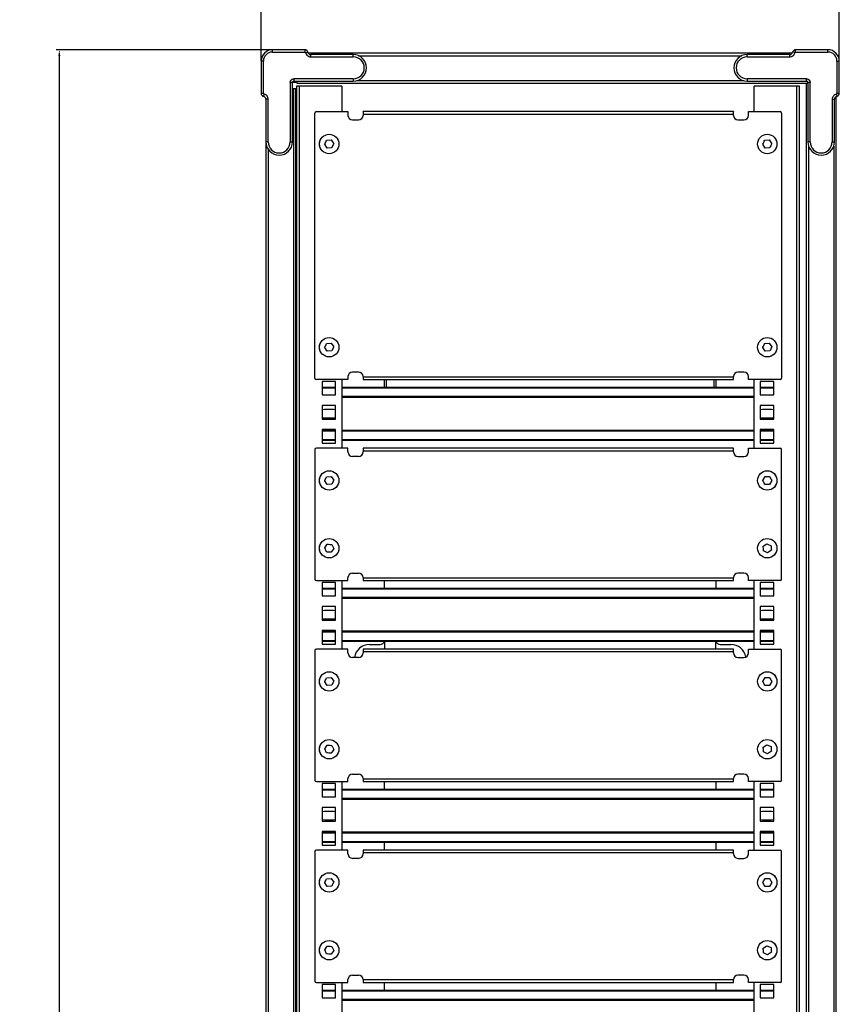
# Model space of a CAD drawing. Units: millimetres. Extents: x 5872 to 16339, y 4386 to 7730.
# Drawn here: x 13290 to 13835, y 6385 to 7039 of the extents above; entities that cross this region are included whole.
import ezdxf

# ---------------------------------------------------------------- set-up
doc = ezdxf.new("R2010")
doc.units = ezdxf.units.MM
doc.header["$PDSIZE"] = -1
doc.dimstyles.new('ISO-25', dxfattribs={"dimtxt": 20, "dimasz": 4.08, "dimexe": 2, "dimexo": 0, "dimgap": 1.524, "dimtad": 1, "dimdec": 1, "dimzin": 0, "dimtxsty": 'Standard', "dimcen": 2.5, "dimclrd": 1, "dimclre": 1, "dimclrt": 3, "dimazin": 0, "dimtfac": 1, "dimtdec": 1, "dimtmove": 0, "dimatfit": 3, "dimfxl": 1, "dimtzin": 0, "dimarcsym": 0})

# ---------------------------------------------------------------- blocks, each defined once
blk = doc.blocks.new('*D417')
at = {"color": 1, "lineweight": -2, "transparency": 16777216}
for p, q in [((13450.48, 7011.78), (13450.51, 7085.18)), ((13454.59, 7083.18), (13830.43, 7083.01)), ((13834.47, 7011.6), (13834.51, 7085))]:
    blk.add_line(p, q, dxfattribs=at)
at = {"color": 1, "transparency": 16777216}
for points in [[(13454.59, 7083.86), (13454.59, 7082.5), (13450.51, 7083.18)], [(13830.43, 7083.69), (13830.43, 7082.33), (13834.51, 7083)]]:
    blk.add_solid(points, dxfattribs=at)
at = {"layer": 'Defpoints', "color": 0, "transparency": 16777216}
for p in [(13834.51, 7083), (13450.48, 7011.78), (13834.47, 7011.6)]:
    blk.add_point(p, dxfattribs=at)
at = {"color": 3, "transparency": 16777216, "insert": (13642.52, 7096.28), "char_height": 20, "attachment_point": 5, "rotation": 359.97317}
blk.add_mtext('384,0', dxfattribs=at)
blk = doc.blocks.new('*D418')
at = {"color": 1, "lineweight": -2, "transparency": 16777216}
for p, q in [((13457.97, 7019.1), (13314.42, 7019.1)), ((13316.42, 7015.02), (13316.42, 5023.18)), ((13457.97, 5019.1), (13314.42, 5019.1))]:
    blk.add_line(p, q, dxfattribs=at)
at = {"color": 1, "transparency": 16777216}
for points in [[(13315.74, 7015.02), (13317.1, 7015.02), (13316.42, 7019.1)], [(13315.74, 5023.18), (13317.1, 5023.18), (13316.42, 5019.1)]]:
    blk.add_solid(points, dxfattribs=at)
at = {"layer": 'Defpoints', "color": 0, "transparency": 16777216}
for p in [(13457.97, 7019.1), (13316.42, 5019.1), (13457.97, 5019.1)]:
    blk.add_point(p, dxfattribs=at)
at = {"color": 3, "transparency": 16777216, "insert": (13303.23, 6019.1), "char_height": 20, "attachment_point": 5, "rotation": 90}
blk.add_mtext('2000,0', dxfattribs=at)

msp = doc.modelspace()

# ---------------------------------------------------------------- linework, layer by layer
at = {"color": 7, "linetype": 'Continuous', "lineweight": 25}
for p, q in [((13479.47, 7019.1), (13457.97, 7019.1)), ((13457.97, 7017.6), (13457.97, 7019.1)), ((13479.47, 7019.1), (13479.47, 7017.6)), ((13805.47, 7017.6), (13805.47, 7019.1)), ((13826.97, 7019.1), (13805.47, 7019.1)), ((13826.97, 7017.6), (13826.97, 7019.1)), ((13451.97, 7011.6), (13450.47, 7011.6)), ((13450.47, 7011.6), (13450.47, 6990.1)), ((13451.97, 6990.1), (13451.97, 7011.6)), ((13457.97, 7017.6), (13479.47, 7017.6)), ((13479.96, 7017.2), (13481.43, 7017.5)), ((13803.28, 7016.88), (13481.67, 7016.88)), ((13511.67, 7015.9), (13483.39, 7015.9)), ((13483.39, 7014.4), (13483.39, 7015.9)), ((13483.39, 7014.4), (13511.67, 7014.4)), ((13511.67, 7014.4), (13511.67, 7015.9)), ((13773.27, 7014.4), (13773.27, 7015.9)), ((13801.56, 7015.9), (13773.27, 7015.9)), ((13773.27, 7014.4), (13801.56, 7014.4)), ((13801.56, 7014.4), (13801.56, 7015.9)), ((13804.99, 7017.2), (13803.52, 7017.5)), ((13805.47, 7017.6), (13826.97, 7017.6)), ((13832.97, 7011.6), (13834.47, 7011.6)), ((13832.97, 7011.6), (13832.97, 6990.1)), ((13834.47, 6990.1), (13834.47, 7011.6)), ((13472.27, 6999.8), (13472.27, 6998.3)), ((13511.67, 6999.8), (13472.27, 6999.8)), ((13472.27, 6998.3), (13511.67, 6998.3)), ((13473.58, 6998.3), (13473.58, 6997.38)), ((13474.08, 6998.3), (13474.08, 6996.88)), ((13511.67, 6999.8), (13511.67, 6998.3)), ((13773.27, 6999.8), (13773.27, 6998.3)), ((13812.67, 6999.8), (13773.27, 6999.8)), ((13773.27, 6998.3), (13812.67, 6998.3)), ((13812.67, 6998.3), (13812.67, 6999.8)), ((13469.77, 6997.3), (13469.77, 6957.9)), ((13471.27, 6997.3), (13469.77, 6997.3)), ((13471.27, 6957.9), (13471.27, 6997.3)), ((13471.27, 6993.38), (13471.88, 6993.38)), ((13473.58, 6997.38), (13471.28, 6997.38)), ((13471.88, 6993.38), (13471.88, 5041.38)), ((13471.88, 6993.38), (13473.58, 6993.38)), ((13473.58, 5041.38), (13473.58, 6993.38)), ((13473.97, 6995), (13473.97, 5049)), ((13475.97, 6995), (13473.97, 6995)), ((13474.08, 6996.88), (13813.67, 6996.88)), ((13475.97, 5049), (13475.97, 6995)), ((13503.97, 6995), (13475.97, 6995)), ((13503.97, 6995), (13503.97, 6978)), ((13805.97, 6995), (13777.97, 6995)), ((13777.97, 6978), (13777.97, 6995)), ((13805.97, 6995), (13805.97, 5049)), ((13807.97, 6995), (13805.97, 6995)), ((13807.97, 5049), (13807.97, 6995)), ((13812.47, 6996.6), (13812.47, 5044.6)), ((13813.67, 6996.6), (13812.47, 6996.6)), ((13813.67, 6997.3), (13813.67, 6957.9)), ((13815.17, 6997.3), (13813.67, 6997.3)), ((13815.17, 6957.9), (13815.17, 6997.3)), ((13451.97, 6990.1), (13450.47, 6990.1)), ((13452.37, 6989.61), (13452.07, 6988.14)), ((13453.58, 6986.77), (13453.58, 5051.42)), ((13453.67, 6986.18), (13453.67, 6957.9)), ((13455.17, 6986.18), (13453.67, 6986.18)), ((13455.17, 6957.9), (13455.17, 6986.18)), ((13829.77, 6986.18), (13829.77, 6957.9)), ((13829.77, 6986.18), (13831.27, 6986.18)), ((13831.27, 6957.9), (13831.27, 6986.18)), ((13832.47, 5050.18), (13832.47, 6988.01)), ((13832.57, 6989.61), (13832.87, 6988.14)), ((13834.47, 6990.1), (13832.97, 6990.1)), ((13486.17, 6801), (13486.17, 6977)), ((13487.17, 6978), (13508.17, 6978)), ((13508.17, 6978), (13508.17, 6975.5)), ((13511.17, 6972.5), (13515.17, 6972.5)), ((13518.17, 6977.85), (13518.17, 6976.3)), ((13518.17, 6976.3), (13518.17, 6975.5)), ((13518.17, 6976.3), (13764.17, 6976.3)), ((13764.13, 6978), (13518.22, 6978)), ((13764.17, 6976.3), (13764.17, 6977.85)), ((13764.17, 6975.5), (13764.17, 6976.3)), ((13767.17, 6972.5), (13771.17, 6972.5)), ((13774.17, 6975.5), (13774.17, 6978)), ((13774.17, 6978), (13795.17, 6978)), ((13796.17, 6977), (13796.17, 6801)), ((13493.99, 6958.98), (13496.99, 6959.2)), ((13496.99, 6959.2), (13498.67, 6956.71)), ((13784.99, 6958.98), (13787.99, 6959.2)), ((13787.99, 6959.2), (13789.67, 6956.71)), ((13455.17, 6957.9), (13453.67, 6957.9)), ((13469.77, 6957.9), (13471.27, 6957.9)), ((13494.36, 6953.8), (13492.68, 6956.29)), ((13497.36, 6954.01), (13494.36, 6953.8)), ((13785.36, 6953.8), (13783.68, 6956.29)), ((13788.36, 6954.01), (13785.36, 6953.8)), ((13815.17, 6957.9), (13813.67, 6957.9)), ((13829.77, 6957.9), (13831.27, 6957.9)), ((13493.99, 6823.98), (13496.99, 6824.2)), ((13496.99, 6824.2), (13498.67, 6821.71)), ((13784.99, 6823.98), (13787.99, 6824.2)), ((13787.99, 6824.2), (13789.67, 6821.71)), ((13494.36, 6818.8), (13492.68, 6821.29)), ((13497.36, 6819.01), (13494.36, 6818.8)), ((13785.36, 6818.8), (13783.68, 6821.29)), ((13788.36, 6819.01), (13785.36, 6818.8)), ((13508.17, 6802), (13508.17, 6800)), ((13515.17, 6805), (13511.17, 6805)), ((13518.17, 6802), (13518.17, 6801.7)), ((13764.17, 6801.7), (13764.17, 6802)), ((13771.17, 6805), (13767.17, 6805)), ((13774.17, 6800), (13774.17, 6802)), ((13508.17, 6800), (13487.17, 6800)), ((13499.97, 6798.8), (13490.97, 6798.8)), ((13490.97, 6798.8), (13490.97, 6789.8)), ((13499.97, 6789.8), (13499.97, 6798.8)), ((13503.97, 6800), (13503.97, 6754.5)), ((13764.17, 6801.7), (13518.17, 6801.7)), ((13518.17, 6801.7), (13518.17, 6800.15)), ((13518.22, 6800), (13764.13, 6800)), ((13532.47, 6794.75), (13532.47, 6800)), ((13533.47, 6800), (13533.47, 6794.75)), ((13751.47, 6794.75), (13751.47, 6800)), ((13752.47, 6800), (13752.47, 6794.75)), ((13764.17, 6800.15), (13764.17, 6801.7)), ((13795.17, 6800), (13774.17, 6800)), ((13777.97, 6754.5), (13777.97, 6800)), ((13781.97, 6798.8), (13781.97, 6789.8)), ((13790.97, 6798.8), (13781.97, 6798.8)), ((13790.97, 6789.8), (13790.97, 6798.8)), ((13499.97, 6794.75), (13490.97, 6794.75)), ((13490.97, 6789.8), (13499.97, 6789.8)), ((13777.97, 6794.75), (13503.97, 6794.75)), ((13790.97, 6794.75), (13781.97, 6794.75)), ((13781.97, 6789.8), (13790.97, 6789.8)), ((13499.97, 6782.8), (13490.97, 6782.8)), ((13490.97, 6782.8), (13490.97, 6773.8)), ((13499.97, 6773.8), (13499.97, 6782.8)), ((13503.97, 6788.5), (13777.97, 6788.5)), ((13781.97, 6782.8), (13781.97, 6773.8)), ((13790.97, 6782.8), (13781.97, 6782.8)), ((13790.97, 6773.8), (13790.97, 6782.8)), ((13492.47, 6780.3), (13498.47, 6780.3)), ((13783.47, 6780.3), (13789.47, 6780.3)), ((13490.97, 6773.8), (13499.97, 6773.8)), ((13498.47, 6774.3), (13492.47, 6774.3)), ((13781.97, 6773.8), (13790.97, 6773.8)), ((13789.47, 6774.3), (13783.47, 6774.3)), ((13499.97, 6766.8), (13490.97, 6766.8)), ((13490.97, 6766.8), (13490.97, 6757.8)), ((13499.97, 6766.1), (13490.97, 6766.1)), ((13499.97, 6757.8), (13499.97, 6766.8)), ((13777.97, 6766.1), (13503.97, 6766.1)), ((13790.97, 6766.8), (13781.97, 6766.8)), ((13781.97, 6766.8), (13781.97, 6757.8)), ((13790.97, 6766.1), (13781.97, 6766.1)), ((13790.97, 6757.8), (13790.97, 6766.8)), ((13490.97, 6759.85), (13499.97, 6759.85)), ((13490.97, 6757.8), (13499.97, 6757.8)), ((13503.97, 6759.85), (13777.97, 6759.85)), ((13781.97, 6759.85), (13790.97, 6759.85)), ((13781.97, 6757.8), (13790.97, 6757.8)), ((13486.17, 6753.5), (13486.17, 6667.5)), ((13508.17, 6754.5), (13487.17, 6754.5)), ((13508.17, 6752), (13508.17, 6754.5)), ((13518.17, 6754.35), (13518.17, 6752.8)), ((13518.17, 6752.8), (13518.17, 6752)), ((13518.17, 6752.8), (13764.17, 6752.8)), ((13764.13, 6754.5), (13518.22, 6754.5)), ((13764.17, 6752.8), (13764.17, 6754.35)), ((13764.17, 6752), (13764.17, 6752.8)), ((13774.17, 6752), (13774.17, 6754.5)), ((13774.17, 6754.5), (13795.17, 6754.5)), ((13796.17, 6667.5), (13796.17, 6753.5)), ((13515.17, 6749), (13511.17, 6749)), ((13767.17, 6749), (13771.17, 6749)), ((13494.36, 6730.3), (13492.68, 6732.79)), ((13493.99, 6735.48), (13496.99, 6735.7)), ((13497.36, 6730.51), (13494.36, 6730.3)), ((13496.99, 6735.7), (13498.67, 6733.21)), ((13783.68, 6733.02), (13785.2, 6735.61)), ((13788.15, 6730.39), (13785.15, 6730.41)), ((13785.2, 6735.61), (13788.2, 6735.58)), ((13789.67, 6732.97), (13788.15, 6730.39)), ((13783.97, 6689.3), (13786.45, 6690.99)), ((13786.45, 6690.99), (13789.16, 6689.69)), ((13492.69, 6688.26), (13494.4, 6690.72)), ((13493.96, 6685.54), (13492.69, 6688.26)), ((13498.66, 6687.74), (13496.95, 6685.28)), ((13497.39, 6690.46), (13498.66, 6687.74)), ((13786.9, 6685.01), (13784.19, 6686.31)), ((13789.38, 6686.69), (13786.9, 6685.01)), ((13511.17, 6671.5), (13515.17, 6671.5)), ((13771.17, 6671.5), (13767.17, 6671.5)), ((13487.17, 6666.5), (13508.17, 6666.5)), ((13499.97, 6665.3), (13490.97, 6665.3)), ((13490.97, 6665.3), (13490.97, 6656.3)), ((13499.97, 6656.3), (13499.97, 6665.3)), ((13503.97, 6666.5), (13503.97, 6621)), ((13508.17, 6666.5), (13508.17, 6668.5)), ((13518.17, 6668.5), (13518.17, 6668.2)), ((13764.17, 6668.2), (13518.17, 6668.2)), ((13518.17, 6668.2), (13518.17, 6666.65)), ((13518.22, 6666.5), (13764.13, 6666.5)), ((13532.47, 6661.25), (13532.47, 6666.5)), ((13752.47, 6666.5), (13752.47, 6661.25)), ((13764.17, 6668.2), (13764.17, 6668.5)), ((13764.17, 6666.65), (13764.17, 6668.2)), ((13774.17, 6666.5), (13774.17, 6668.5)), ((13795.17, 6666.5), (13774.17, 6666.5)), ((13777.97, 6621), (13777.97, 6666.5)), ((13781.97, 6665.3), (13781.97, 6656.3)), ((13790.97, 6665.3), (13781.97, 6665.3)), ((13790.97, 6656.3), (13790.97, 6665.3)), ((13499.97, 6661.25), (13490.97, 6661.25)), ((13777.97, 6661.25), (13503.97, 6661.25)), ((13790.97, 6661.25), (13781.97, 6661.25)), ((13490.97, 6656.3), (13499.97, 6656.3)), ((13503.97, 6655), (13777.97, 6655)), ((13781.97, 6656.3), (13790.97, 6656.3)), ((13499.97, 6649.3), (13490.97, 6649.3)), ((13490.97, 6649.3), (13490.97, 6640.3)), ((13492.47, 6646.8), (13498.47, 6646.8)), ((13499.97, 6640.3), (13499.97, 6649.3)), ((13781.97, 6649.3), (13781.97, 6640.3)), ((13790.97, 6649.3), (13781.97, 6649.3)), ((13783.47, 6646.8), (13789.47, 6646.8)), ((13790.97, 6640.3), (13790.97, 6649.3)), ((13490.97, 6640.3), (13499.97, 6640.3)), ((13498.47, 6640.8), (13492.47, 6640.8)), ((13781.97, 6640.3), (13790.97, 6640.3)), ((13789.47, 6640.8), (13783.47, 6640.8)), ((13499.97, 6633.3), (13490.97, 6633.3)), ((13490.97, 6633.3), (13490.97, 6624.3)), ((13499.97, 6632.6), (13490.97, 6632.6)), ((13499.97, 6624.3), (13499.97, 6633.3)), ((13777.97, 6632.6), (13503.97, 6632.6)), ((13790.97, 6633.3), (13781.97, 6633.3)), ((13781.97, 6633.3), (13781.97, 6624.3)), ((13790.97, 6632.6), (13781.97, 6632.6)), ((13790.97, 6624.3), (13790.97, 6633.3)), ((13490.97, 6626.35), (13499.97, 6626.35)), ((13503.97, 6626.35), (13777.97, 6626.35)), ((13532.47, 6626.35), (13532.47, 6621)), ((13752.47, 6621), (13752.47, 6626.35)), ((13781.97, 6626.35), (13790.97, 6626.35)), ((13486.17, 6620), (13486.17, 6534)), ((13508.17, 6621), (13487.17, 6621)), ((13490.97, 6624.3), (13499.97, 6624.3)), ((13508.17, 6618.5), (13508.17, 6621)), ((13518.17, 6620.85), (13518.17, 6619.3)), ((13518.17, 6619.3), (13518.17, 6618.5)), ((13518.17, 6619.3), (13764.17, 6619.3)), ((13764.13, 6621), (13518.22, 6621)), ((13522.47, 6624.1), (13529.47, 6624.1)), ((13755.47, 6624.1), (13762.47, 6624.1)), ((13764.17, 6619.3), (13764.17, 6620.85)), ((13764.17, 6618.5), (13764.17, 6619.3)), ((13774.17, 6618.5), (13774.17, 6621)), ((13774.17, 6621), (13795.17, 6621)), ((13781.97, 6624.3), (13790.97, 6624.3)), ((13796.17, 6534), (13796.17, 6620)), ((13515.17, 6615.5), (13511.17, 6615.5)), ((13767.17, 6615.5), (13771.17, 6615.5)), ((13494.36, 6596.8), (13492.68, 6599.29)), ((13493.99, 6601.98), (13496.99, 6602.2)), ((13496.99, 6602.2), (13498.67, 6599.71)), ((13783.68, 6599.52), (13785.2, 6602.11)), ((13785.2, 6602.11), (13788.2, 6602.08)), ((13789.67, 6599.47), (13788.15, 6596.89)), ((13497.36, 6597.01), (13494.36, 6596.8)), ((13788.15, 6596.89), (13785.15, 6596.91)), ((13492.69, 6554.76), (13494.4, 6557.22)), ((13493.96, 6552.04), (13492.69, 6554.76)), ((13498.66, 6554.24), (13496.95, 6551.78)), ((13497.39, 6556.96), (13498.66, 6554.24)), ((13783.97, 6555.8), (13786.45, 6557.49)), ((13786.45, 6557.49), (13789.16, 6556.19)), ((13786.9, 6551.51), (13784.19, 6552.81)), ((13789.38, 6553.19), (13786.9, 6551.51)), ((13508.17, 6533), (13508.17, 6535)), ((13511.17, 6538), (13515.17, 6538)), ((13518.17, 6535), (13518.17, 6534.7)), ((13764.17, 6534.7), (13518.17, 6534.7)), ((13518.17, 6534.7), (13518.17, 6533.15)), ((13764.17, 6534.7), (13764.17, 6535)), ((13764.17, 6533.15), (13764.17, 6534.7)), ((13771.17, 6538), (13767.17, 6538)), ((13774.17, 6533), (13774.17, 6535)), ((13487.17, 6533), (13508.17, 6533)), ((13499.97, 6531.8), (13490.97, 6531.8)), ((13490.97, 6531.8), (13490.97, 6522.8)), ((13499.97, 6527.75), (13490.97, 6527.75)), ((13499.97, 6522.8), (13499.97, 6531.8)), ((13503.97, 6533), (13503.97, 6487.5)), ((13777.97, 6527.75), (13503.97, 6527.75)), ((13518.22, 6533), (13764.13, 6533)), ((13532.47, 6527.75), (13532.47, 6533)), ((13752.47, 6533), (13752.47, 6527.75)), ((13795.17, 6533), (13774.17, 6533)), ((13777.97, 6487.5), (13777.97, 6533)), ((13781.97, 6531.8), (13781.97, 6522.8)), ((13790.97, 6531.8), (13781.97, 6531.8)), ((13790.97, 6527.75), (13781.97, 6527.75)), ((13790.97, 6522.8), (13790.97, 6531.8)), ((13490.97, 6522.8), (13499.97, 6522.8)), ((13503.97, 6521.5), (13777.97, 6521.5)), ((13781.97, 6522.8), (13790.97, 6522.8)), ((13499.97, 6515.8), (13490.97, 6515.8)), ((13490.97, 6515.8), (13490.97, 6506.8)), ((13499.97, 6506.8), (13499.97, 6515.8)), ((13781.97, 6515.8), (13781.97, 6506.8)), ((13790.97, 6515.8), (13781.97, 6515.8)), ((13790.97, 6506.8), (13790.97, 6515.8)), ((13492.47, 6513.3), (13498.47, 6513.3)), ((13783.47, 6513.3), (13789.47, 6513.3)), ((13490.97, 6506.8), (13499.97, 6506.8)), ((13498.47, 6507.3), (13492.47, 6507.3)), ((13781.97, 6506.8), (13790.97, 6506.8)), ((13789.47, 6507.3), (13783.47, 6507.3)), ((13499.97, 6499.8), (13490.97, 6499.8)), ((13490.97, 6499.8), (13490.97, 6490.8)), ((13499.97, 6499.1), (13490.97, 6499.1)), ((13499.97, 6490.8), (13499.97, 6499.8)), ((13777.97, 6499.1), (13503.97, 6499.1)), ((13790.97, 6499.8), (13781.97, 6499.8)), ((13781.97, 6499.8), (13781.97, 6490.8)), ((13790.97, 6499.1), (13781.97, 6499.1)), ((13790.97, 6490.8), (13790.97, 6499.8)), ((13490.97, 6492.85), (13499.97, 6492.85)), ((13490.97, 6490.8), (13499.97, 6490.8)), ((13503.97, 6492.85), (13777.97, 6492.85)), ((13532.47, 6487.5), (13532.47, 6492.85)), ((13752.47, 6492.85), (13752.47, 6487.5)), ((13781.97, 6492.85), (13790.97, 6492.85)), ((13781.97, 6490.8), (13790.97, 6490.8)), ((13486.17, 6486.5), (13486.17, 6400.5)), ((13508.17, 6487.5), (13487.17, 6487.5)), ((13508.17, 6485), (13508.17, 6487.5)), ((13515.17, 6482), (13511.17, 6482)), ((13518.17, 6487.35), (13518.17, 6485.8)), ((13518.17, 6485.8), (13518.17, 6485)), ((13518.17, 6485.8), (13764.17, 6485.8)), ((13764.13, 6487.5), (13518.22, 6487.5)), ((13764.17, 6485.8), (13764.17, 6487.35)), ((13764.17, 6485), (13764.17, 6485.8)), ((13767.17, 6482), (13771.17, 6482)), ((13774.17, 6485), (13774.17, 6487.5)), ((13774.17, 6487.5), (13795.17, 6487.5)), ((13796.17, 6400.5), (13796.17, 6486.5)), ((13493.99, 6468.48), (13496.99, 6468.7)), ((13496.99, 6468.7), (13498.67, 6466.21)), ((13783.68, 6466.02), (13785.2, 6468.61)), ((13785.2, 6468.61), (13788.2, 6468.58)), ((13494.36, 6463.3), (13492.68, 6465.79)), ((13497.36, 6463.51), (13494.36, 6463.3)), ((13788.15, 6463.39), (13785.15, 6463.41)), ((13789.67, 6465.97), (13788.15, 6463.39)), ((13492.69, 6421.26), (13494.4, 6423.72)), ((13497.39, 6423.46), (13498.66, 6420.74)), ((13783.97, 6422.3), (13786.45, 6423.99)), ((13786.45, 6423.99), (13789.16, 6422.69)), ((13493.96, 6418.54), (13492.69, 6421.26)), ((13498.66, 6420.74), (13496.95, 6418.28)), ((13786.9, 6418.01), (13784.19, 6419.31)), ((13789.38, 6419.69), (13786.9, 6418.01)), ((13511.17, 6404.5), (13515.17, 6404.5)), ((13771.17, 6404.5), (13767.17, 6404.5)), ((13487.17, 6399.5), (13508.17, 6399.5)), ((13499.97, 6398.3), (13490.97, 6398.3)), ((13490.97, 6398.3), (13490.97, 6389.3)), ((13499.97, 6389.3), (13499.97, 6398.3)), ((13503.97, 6399.5), (13503.97, 6354)), ((13508.17, 6399.5), (13508.17, 6401.5)), ((13518.17, 6401.5), (13518.17, 6401.2)), ((13764.17, 6401.2), (13518.17, 6401.2)), ((13518.17, 6401.2), (13518.17, 6399.65)), ((13518.22, 6399.5), (13764.13, 6399.5)), ((13532.47, 6394.25), (13532.47, 6399.5)), ((13752.47, 6399.5), (13752.47, 6394.25)), ((13764.17, 6401.2), (13764.17, 6401.5)), ((13764.17, 6399.65), (13764.17, 6401.2)), ((13774.17, 6399.5), (13774.17, 6401.5)), ((13795.17, 6399.5), (13774.17, 6399.5)), ((13777.97, 6354), (13777.97, 6399.5)), ((13781.97, 6398.3), (13781.97, 6389.3)), ((13790.97, 6398.3), (13781.97, 6398.3)), ((13790.97, 6389.3), (13790.97, 6398.3)), ((13499.97, 6394.25), (13490.97, 6394.25)), ((13777.97, 6394.25), (13503.97, 6394.25)), ((13790.97, 6394.25), (13781.97, 6394.25)), ((13490.97, 6389.3), (13499.97, 6389.3)), ((13503.97, 6388), (13777.97, 6388)), ((13781.97, 6389.3), (13790.97, 6389.3))]:
    msp.add_line(p, q, dxfattribs=at)
at = {"color": 8, "linetype": 'Continuous', "lineweight": 25}
for p, q in [((13515.16, 7015.18), (13769.79, 7015.18)), ((13513.89, 6998.58), (13771.06, 6998.58)), ((13455.28, 5085.37), (13455.28, 6952.82)), ((13814.17, 5083.22), (13814.17, 6954.97)), ((13830.77, 6954.97), (13830.77, 5083.22)), ((13490.97, 6794.55), (13499.97, 6794.55)), ((13503.97, 6794.55), (13777.97, 6794.55)), ((13781.97, 6794.55), (13790.97, 6794.55)), ((13777.97, 6788.7), (13503.97, 6788.7)), ((13503.97, 6788.3), (13777.97, 6788.3)), ((13499.97, 6766.3), (13490.97, 6766.3)), ((13490.97, 6765.9), (13499.97, 6765.9)), ((13777.97, 6766.3), (13503.97, 6766.3)), ((13503.97, 6765.9), (13777.97, 6765.9)), ((13790.97, 6766.3), (13781.97, 6766.3)), ((13781.97, 6765.9), (13790.97, 6765.9)), ((13499.97, 6760.05), (13490.97, 6760.05)), ((13777.97, 6760.05), (13503.97, 6760.05)), ((13790.97, 6760.05), (13781.97, 6760.05)), ((13490.97, 6661.05), (13499.97, 6661.05)), ((13503.97, 6661.05), (13777.97, 6661.05)), ((13781.97, 6661.05), (13790.97, 6661.05)), ((13777.97, 6655.2), (13503.97, 6655.2)), ((13503.97, 6654.8), (13777.97, 6654.8)), ((13499.97, 6632.8), (13490.97, 6632.8)), ((13490.97, 6632.4), (13499.97, 6632.4)), ((13777.97, 6632.8), (13503.97, 6632.8)), ((13503.97, 6632.4), (13777.97, 6632.4)), ((13790.97, 6632.8), (13781.97, 6632.8)), ((13781.97, 6632.4), (13790.97, 6632.4)), ((13499.97, 6626.55), (13490.97, 6626.55)), ((13777.97, 6626.55), (13503.97, 6626.55)), ((13790.97, 6626.55), (13781.97, 6626.55)), ((13490.97, 6527.55), (13499.97, 6527.55)), ((13503.97, 6527.55), (13777.97, 6527.55)), ((13781.97, 6527.55), (13790.97, 6527.55)), ((13777.97, 6521.7), (13503.97, 6521.7)), ((13503.97, 6521.3), (13777.97, 6521.3)), ((13499.97, 6499.3), (13490.97, 6499.3)), ((13490.97, 6498.9), (13499.97, 6498.9)), ((13777.97, 6499.3), (13503.97, 6499.3)), ((13503.97, 6498.9), (13777.97, 6498.9)), ((13790.97, 6499.3), (13781.97, 6499.3)), ((13781.97, 6498.9), (13790.97, 6498.9)), ((13499.97, 6493.05), (13490.97, 6493.05)), ((13777.97, 6493.05), (13503.97, 6493.05)), ((13790.97, 6493.05), (13781.97, 6493.05)), ((13490.97, 6394.05), (13499.97, 6394.05)), ((13503.97, 6394.05), (13777.97, 6394.05)), ((13781.97, 6394.05), (13790.97, 6394.05)), ((13777.97, 6388.2), (13503.97, 6388.2)), ((13503.97, 6387.8), (13777.97, 6387.8))]:
    msp.add_line(p, q, dxfattribs=at)
at = {"color": 7, "linetype": 'Continuous', "lineweight": 25, "flags": 128}
for points in [[(13490.97, 6779.9), (13491.45, 6780.12), (13492.47, 6780.3)], [(13498.47, 6780.3), (13499.5, 6780.12), (13499.97, 6779.9)], [(13781.97, 6779.9), (13782.45, 6780.12), (13783.47, 6780.3)], [(13789.47, 6780.3), (13790.5, 6780.12), (13790.97, 6779.9)], [(13492.47, 6774.3), (13491.45, 6774.48), (13490.97, 6774.7)], [(13499.97, 6774.7), (13499.5, 6774.48), (13498.47, 6774.3)], [(13783.47, 6774.3), (13782.45, 6774.48), (13781.97, 6774.7)], [(13790.97, 6774.7), (13790.5, 6774.48), (13789.47, 6774.3)], [(13490.97, 6646.4), (13491.45, 6646.62), (13492.47, 6646.8)], [(13498.47, 6646.8), (13499.5, 6646.62), (13499.97, 6646.4)], [(13781.97, 6646.4), (13782.45, 6646.62), (13783.47, 6646.8)], [(13789.47, 6646.8), (13790.5, 6646.62), (13790.97, 6646.4)], [(13492.47, 6640.8), (13491.45, 6640.98), (13490.97, 6641.2)], [(13499.97, 6641.2), (13499.5, 6640.98), (13498.47, 6640.8)], [(13783.47, 6640.8), (13782.45, 6640.98), (13781.97, 6641.2)], [(13790.97, 6641.2), (13790.5, 6640.98), (13789.47, 6640.8)], [(13490.97, 6512.9), (13491.45, 6513.12), (13492.47, 6513.3)], [(13492.47, 6507.3), (13491.45, 6507.48), (13490.97, 6507.7)], [(13498.47, 6513.3), (13499.5, 6513.12), (13499.97, 6512.9)], [(13499.97, 6507.7), (13499.5, 6507.48), (13498.47, 6507.3)], [(13781.97, 6512.9), (13782.45, 6513.12), (13783.47, 6513.3)], [(13783.47, 6507.3), (13782.45, 6507.48), (13781.97, 6507.7)], [(13789.47, 6513.3), (13790.5, 6513.12), (13790.97, 6512.9)], [(13790.97, 6507.7), (13790.5, 6507.48), (13789.47, 6507.3)]]:
    msp.add_lwpolyline(points, dxfattribs=at)
at = {"color": 7, "linetype": 'Continuous', "lineweight": 25}
for centre, radius in [((13495.67, 6956.5), 6.45), ((13495.67, 6956.5), 6.44), ((13786.67, 6956.5), 6.45), ((13786.67, 6956.5), 6.44), ((13495.67, 6821.5), 6.45), ((13495.67, 6821.5), 6.44), ((13786.67, 6821.5), 6.45), ((13786.67, 6821.5), 6.44), ((13495.67, 6733), 6.45), ((13495.67, 6733), 6.44), ((13786.67, 6733), 6.45), ((13786.67, 6733), 6.44), ((13495.67, 6688), 6.45), ((13495.67, 6688), 6.44), ((13786.67, 6688), 6.45), ((13786.67, 6688), 6.44), ((13495.67, 6599.5), 6.45), ((13495.67, 6599.5), 6.44), ((13786.67, 6599.5), 6.45), ((13786.67, 6599.5), 6.44), ((13495.67, 6554.5), 6.45), ((13495.67, 6554.5), 6.44), ((13786.67, 6554.5), 6.45), ((13786.67, 6554.5), 6.44), ((13495.67, 6466), 6.45), ((13495.67, 6466), 6.44), ((13786.67, 6466), 6.45), ((13786.67, 6466), 6.44), ((13495.67, 6421), 6.45), ((13495.67, 6421), 6.44), ((13786.67, 6421), 6.45), ((13786.67, 6421), 6.44)]:
    msp.add_circle(centre, radius, dxfattribs=at)
for centre, radius, start, end in [((13457.97, 7011.6), 7.5, 90, 180), ((13479.47, 7017.1), 2, 11.53696, 90), ((13805.47, 7017.1), 2, 90, 168.46304), ((13826.97, 7011.6), 7.5, 0, 90), ((13457.97, 7011.6), 6, 90, 180), ((13479.47, 7017.1), 0.5, 11.53696, 90), ((13483.39, 7017.9), 2, 191.53696, 270), ((13511.67, 7007.1), 8.8, 270, 90), ((13511.67, 7007.1), 7.3, 270, 90), ((13773.27, 7007.1), 8.8, 90, 270), ((13773.27, 7007.1), 7.3, 90, 270), ((13801.56, 7017.9), 2, 270, 348.46304), ((13805.47, 7017.1), 0.5, 90, 168.46304), ((13826.97, 7011.6), 6, 0, 90), ((13472.27, 6997.3), 1, 90, 180), ((13812.67, 6997.3), 1, 0, 90), ((13452.47, 6990.1), 2, 180, 258.46304), ((13452.47, 6990.1), 0.5, 180, 258.46304), ((13451.67, 6986.18), 2, 0, 78.46304), ((13833.27, 6986.18), 2, 101.53696, 180), ((13832.47, 6990.1), 0.5, 281.53696, 0), ((13832.47, 6990.1), 2, 281.53696, 0), ((13487.17, 6977), 1, 90, 180), ((13511.17, 6975.5), 3, 180, 270), ((13515.17, 6975.5), 3, 270, 0), ((13767.17, 6975.5), 3, 180, 270), ((13771.17, 6975.5), 3, 270, 0), ((13795.17, 6977), 1, 0, 90), ((13462.47, 6957.9), 8.8, 180, 0), ((13462.47, 6957.9), 7.3, 180, 0), ((13822.47, 6957.9), 8.8, 180, 0), ((13822.47, 6957.9), 7.3, 180, 0), ((13511.17, 6802), 3, 90, 180), ((13515.17, 6802), 3, 0, 90), ((13767.17, 6802), 3, 90, 180), ((13771.17, 6802), 3, 0, 90), ((13487.17, 6801), 1, 180, 270), ((13795.17, 6801), 1, 270, 0), ((13487.17, 6753.5), 1, 90, 180), ((13511.17, 6752), 3, 180, 270), ((13515.17, 6752), 3, 270, 0), ((13767.17, 6752), 3, 180, 270), ((13771.17, 6752), 3, 270, 0), ((13795.17, 6753.5), 1, 0, 90), ((13511.17, 6668.5), 3, 90, 180), ((13515.17, 6668.5), 3, 0, 90), ((13767.17, 6668.5), 3, 90, 180), ((13771.17, 6668.5), 3, 0, 90), ((13487.17, 6667.5), 1, 180, 270), ((13795.17, 6667.5), 1, 270, 0), ((13529.47, 6627.1), 3, 270, 345.52365), ((13755.47, 6627.1), 3, 194.47635, 270), ((13487.17, 6620), 1, 90, 180), ((13522.47, 6614.1), 10, 90, 171.95215), ((13762.47, 6614.1), 10, 9.4135, 90), ((13795.17, 6620), 1, 0, 90), ((13511.17, 6618.5), 3, 180, 270), ((13515.17, 6618.5), 3, 270, 0), ((13767.17, 6618.5), 3, 180, 270), ((13771.17, 6618.5), 3, 270, 0), ((13487.17, 6534), 1, 180, 270), ((13511.17, 6535), 3, 90, 180), ((13515.17, 6535), 3, 0, 90), ((13767.17, 6535), 3, 90, 180), ((13771.17, 6535), 3, 0, 90), ((13795.17, 6534), 1, 270, 0), ((13487.17, 6486.5), 1, 90, 180), ((13511.17, 6485), 3, 180, 270), ((13515.17, 6485), 3, 270, 0), ((13767.17, 6485), 3, 180, 270), ((13771.17, 6485), 3, 270, 0), ((13795.17, 6486.5), 1, 0, 90), ((13511.17, 6401.5), 3, 90, 180), ((13515.17, 6401.5), 3, 0, 90), ((13767.17, 6401.5), 3, 90, 180), ((13771.17, 6401.5), 3, 0, 90), ((13487.17, 6400.5), 1, 180, 270), ((13795.17, 6400.5), 1, 270, 0)]:
    msp.add_arc(centre, radius, start, end, dxfattribs=at)
for points, knots in [([(13479.96, 7017.2), (13480.08, 7016.81), (13480.32, 7016.05), (13481.15, 7015.13), (13481.87, 7014.72), (13482.28, 7014.58), (13482.47, 7014.52), (13482.84, 7014.42), (13483.2, 7014.41), (13483.39, 7014.4)], [0, 0, 0, 0, 0.249777, 0.499554, 0.756791, 0.758764, 0.77439, 0.878448, 1, 1, 1, 1]), ([(13801.56, 7014.4), (13801.96, 7014.44), (13802.75, 7014.52), (13803.82, 7015.14), (13804.36, 7015.77), (13804.59, 7016.15), (13804.68, 7016.31), (13804.85, 7016.66), (13804.94, 7017.01), (13804.99, 7017.2)], [0, 0, 0, 0, 0.249777, 0.499554, 0.756791, 0.758764, 0.77439, 0.878448, 1, 1, 1, 1]), ([(13469.77, 6997.3), (13469.81, 6997.61), (13469.86, 6998.1), (13470.17, 6998.68), (13470.49, 6999.08), (13470.89, 6999.4), (13471.47, 6999.71), (13471.96, 6999.76), (13472.27, 6999.8)], [0, 0, 0, 0, 0.239444, 0.36936, 0.5, 0.629866, 0.760556, 1, 1, 1, 1]), ([(13812.67, 6999.8), (13812.99, 6999.76), (13813.47, 6999.71), (13814.06, 6999.4), (13814.45, 6999.08), (13814.78, 6998.68), (13815.09, 6998.1), (13815.14, 6997.61), (13815.17, 6997.3)], [0, 0, 0, 0, 0.239444, 0.36936, 0.5, 0.629866, 0.760556, 1, 1, 1, 1]), ([(13455.17, 6986.18), (13455.14, 6986.58), (13455.06, 6987.38), (13454.43, 6988.45), (13453.8, 6988.99), (13453.43, 6989.21), (13453.26, 6989.3), (13452.91, 6989.47), (13452.56, 6989.56), (13452.37, 6989.61)], [0, 0, 0, 0, 0.249777, 0.499554, 0.756791, 0.758764, 0.77439, 0.878448, 1, 1, 1, 1]), ([(13832.57, 6989.61), (13832.19, 6989.49), (13831.42, 6989.25), (13830.5, 6988.42), (13830.1, 6987.7), (13829.96, 6987.29), (13829.9, 6987.11), (13829.8, 6986.73), (13829.78, 6986.37), (13829.77, 6986.18)], [0, 0, 0, 0, 0.249777, 0.499554, 0.756791, 0.758764, 0.77439, 0.878448, 1, 1, 1, 1]), ([(13518.17, 6977.85), (13518.18, 6977.89), (13518.18, 6977.98), (13518.21, 6977.99), (13518.22, 6978)], [0, 0, 0, 0, 0.4991974, 1, 1, 1, 1]), ([(13764.13, 6978), (13764.14, 6977.99), (13764.17, 6977.98), (13764.17, 6977.89), (13764.17, 6977.85)], [0, 0, 0, 0, 0.500803, 1, 1, 1, 1]), ([(13492.68, 6956.29), (13492.72, 6956.36), (13493.15, 6957.25), (13493.59, 6958.15), (13493.99, 6958.98)], [0, 0, 0, 0, 0.079335, 1, 1, 1, 1]), ([(13783.68, 6956.29), (13783.72, 6956.36), (13784.15, 6957.25), (13784.59, 6958.15), (13784.99, 6958.98)], [0, 0, 0, 0, 0.079335, 1, 1, 1, 1]), ([(13498.67, 6956.71), (13498.63, 6956.64), (13498.2, 6955.74), (13497.76, 6954.84), (13497.36, 6954.01)], [0, 0, 0, 0, 0.079335, 1, 1, 1, 1]), ([(13789.67, 6956.71), (13789.63, 6956.64), (13789.2, 6955.74), (13788.76, 6954.84), (13788.36, 6954.01)], [0, 0, 0, 0, 0.079335, 1, 1, 1, 1]), ([(13492.68, 6821.29), (13492.72, 6821.36), (13493.15, 6822.25), (13493.59, 6823.15), (13493.99, 6823.98)], [0, 0, 0, 0, 0.079335, 1, 1, 1, 1]), ([(13498.67, 6821.71), (13498.63, 6821.64), (13498.2, 6820.74), (13497.76, 6819.84), (13497.36, 6819.01)], [0, 0, 0, 0, 0.079335, 1, 1, 1, 1]), ([(13783.68, 6821.29), (13783.72, 6821.36), (13784.15, 6822.25), (13784.59, 6823.15), (13784.99, 6823.98)], [0, 0, 0, 0, 0.079335, 1, 1, 1, 1]), ([(13789.67, 6821.71), (13789.63, 6821.64), (13789.2, 6820.74), (13788.76, 6819.84), (13788.36, 6819.01)], [0, 0, 0, 0, 0.079335, 1, 1, 1, 1]), ([(13518.22, 6800), (13518.21, 6800), (13518.18, 6800.02), (13518.18, 6800.11), (13518.17, 6800.15)], [0, 0, 0, 0, 0.500803, 1, 1, 1, 1]), ([(13764.17, 6800.15), (13764.17, 6800.11), (13764.17, 6800.02), (13764.14, 6800), (13764.13, 6800)], [0, 0, 0, 0, 0.499197, 1, 1, 1, 1]), ([(13518.22, 6754.5), (13518.2, 6754.48), (13518.18, 6754.46), (13518.18, 6754.37), (13518.17, 6754.35)], [0, 0, 0, 0, 0.756077, 1, 1, 1, 1]), ([(13764.17, 6754.35), (13764.17, 6754.41), (13764.16, 6754.49), (13764.13, 6754.5), (13764.13, 6754.5)], [0, 0, 0, 0, 0.7560771, 1, 1, 1, 1]), ([(13492.68, 6732.79), (13492.72, 6732.86), (13493.15, 6733.75), (13493.59, 6734.65), (13493.99, 6735.48)], [0, 0, 0, 0, 0.079335, 1, 1, 1, 1]), ([(13498.67, 6733.21), (13498.63, 6733.14), (13498.2, 6732.24), (13497.76, 6731.34), (13497.36, 6730.51)], [0, 0, 0, 0, 0.079335, 1, 1, 1, 1]), ([(13785.15, 6730.41), (13785.12, 6730.48), (13784.62, 6731.35), (13784.13, 6732.22), (13783.68, 6733.02)], [0, 0, 0, 0, 0.079335, 1, 1, 1, 1]), ([(13788.2, 6735.58), (13788.23, 6735.52), (13788.73, 6734.65), (13789.22, 6733.78), (13789.67, 6732.97)], [0, 0, 0, 0, 0.079335, 1, 1, 1, 1]), ([(13496.95, 6685.28), (13496.87, 6685.29), (13495.87, 6685.37), (13494.88, 6685.46), (13493.96, 6685.54)], [0, 0, 0, 0, 0.079335, 1, 1, 1, 1]), ([(13494.4, 6690.72), (13494.48, 6690.71), (13495.48, 6690.62), (13496.47, 6690.54), (13497.39, 6690.46)], [0, 0, 0, 0, 0.079335, 1, 1, 1, 1]), ([(13784.19, 6686.31), (13784.19, 6686.39), (13784.12, 6687.38), (13784.04, 6688.38), (13783.97, 6689.3)], [0, 0, 0, 0, 0.079335, 1, 1, 1, 1]), ([(13789.16, 6689.69), (13789.16, 6689.61), (13789.23, 6688.61), (13789.31, 6687.61), (13789.38, 6686.69)], [0, 0, 0, 0, 0.079335, 1, 1, 1, 1]), ([(13518.17, 6666.65), (13518.18, 6666.59), (13518.18, 6666.51), (13518.22, 6666.5), (13518.22, 6666.5)], [0, 0, 0, 0, 0.756077, 1, 1, 1, 1]), ([(13764.13, 6666.5), (13764.15, 6666.51), (13764.17, 6666.53), (13764.17, 6666.63), (13764.17, 6666.65)], [0, 0, 0, 0, 0.756077, 1, 1, 1, 1]), ([(13518.22, 6621), (13518.2, 6620.98), (13518.18, 6620.96), (13518.18, 6620.87), (13518.17, 6620.85)], [0, 0, 0, 0, 0.756077, 1, 1, 1, 1]), ([(13764.17, 6620.85), (13764.17, 6620.91), (13764.16, 6620.99), (13764.13, 6621), (13764.13, 6621)], [0, 0, 0, 0, 0.7560771, 1, 1, 1, 1]), ([(13492.68, 6599.29), (13492.72, 6599.36), (13493.15, 6600.25), (13493.59, 6601.15), (13493.99, 6601.98)], [0, 0, 0, 0, 0.079335, 1, 1, 1, 1]), ([(13498.67, 6599.71), (13498.63, 6599.64), (13498.2, 6598.74), (13497.76, 6597.84), (13497.36, 6597.01)], [0, 0, 0, 0, 0.079335, 1, 1, 1, 1]), ([(13785.15, 6596.91), (13785.12, 6596.98), (13784.62, 6597.85), (13784.13, 6598.72), (13783.68, 6599.52)], [0, 0, 0, 0, 0.079335, 1, 1, 1, 1]), ([(13788.2, 6602.08), (13788.23, 6602.02), (13788.73, 6601.15), (13789.22, 6600.28), (13789.67, 6599.47)], [0, 0, 0, 0, 0.079335, 1, 1, 1, 1]), ([(13494.4, 6557.22), (13494.48, 6557.21), (13495.48, 6557.12), (13496.47, 6557.04), (13497.39, 6556.96)], [0, 0, 0, 0, 0.079335, 1, 1, 1, 1]), ([(13784.19, 6552.81), (13784.19, 6552.89), (13784.12, 6553.88), (13784.04, 6554.88), (13783.97, 6555.8)], [0, 0, 0, 0, 0.079335, 1, 1, 1, 1]), ([(13789.16, 6556.19), (13789.16, 6556.11), (13789.23, 6555.11), (13789.31, 6554.11), (13789.38, 6553.19)], [0, 0, 0, 0, 0.079335, 1, 1, 1, 1]), ([(13496.95, 6551.78), (13496.87, 6551.79), (13495.87, 6551.87), (13494.88, 6551.96), (13493.96, 6552.04)], [0, 0, 0, 0, 0.079335, 1, 1, 1, 1]), ([(13518.17, 6533.15), (13518.18, 6533.09), (13518.18, 6533.01), (13518.22, 6533), (13518.22, 6533)], [0, 0, 0, 0, 0.756077, 1, 1, 1, 1]), ([(13764.13, 6533), (13764.15, 6533.01), (13764.17, 6533.03), (13764.17, 6533.13), (13764.17, 6533.15)], [0, 0, 0, 0, 0.756077, 1, 1, 1, 1]), ([(13518.22, 6487.5), (13518.2, 6487.48), (13518.18, 6487.46), (13518.18, 6487.37), (13518.17, 6487.35)], [0, 0, 0, 0, 0.756077, 1, 1, 1, 1]), ([(13764.17, 6487.35), (13764.17, 6487.41), (13764.16, 6487.49), (13764.13, 6487.5), (13764.13, 6487.5)], [0, 0, 0, 0, 0.756077, 1, 1, 1, 1]), ([(13492.68, 6465.79), (13492.72, 6465.86), (13493.15, 6466.75), (13493.59, 6467.65), (13493.99, 6468.48)], [0, 0, 0, 0, 0.079335, 1, 1, 1, 1]), ([(13788.2, 6468.58), (13788.23, 6468.52), (13788.73, 6467.65), (13789.22, 6466.78), (13789.67, 6465.97)], [0, 0, 0, 0, 0.079335, 1, 1, 1, 1]), ([(13498.67, 6466.21), (13498.63, 6466.14), (13498.2, 6465.24), (13497.76, 6464.34), (13497.36, 6463.51)], [0, 0, 0, 0, 0.079335, 1, 1, 1, 1]), ([(13785.15, 6463.41), (13785.12, 6463.48), (13784.62, 6464.35), (13784.13, 6465.22), (13783.68, 6466.02)], [0, 0, 0, 0, 0.079335, 1, 1, 1, 1]), ([(13494.4, 6423.72), (13494.48, 6423.71), (13495.48, 6423.62), (13496.47, 6423.54), (13497.39, 6423.46)], [0, 0, 0, 0, 0.079335, 1, 1, 1, 1]), ([(13789.16, 6422.69), (13789.16, 6422.61), (13789.23, 6421.61), (13789.31, 6420.61), (13789.38, 6419.69)], [0, 0, 0, 0, 0.079335, 1, 1, 1, 1]), ([(13496.95, 6418.28), (13496.87, 6418.29), (13495.87, 6418.37), (13494.88, 6418.46), (13493.96, 6418.54)], [0, 0, 0, 0, 0.079335, 1, 1, 1, 1]), ([(13784.19, 6419.31), (13784.19, 6419.39), (13784.12, 6420.38), (13784.04, 6421.38), (13783.97, 6422.3)], [0, 0, 0, 0, 0.079335, 1, 1, 1, 1]), ([(13518.17, 6399.65), (13518.18, 6399.59), (13518.18, 6399.51), (13518.22, 6399.5), (13518.22, 6399.5)], [0, 0, 0, 0, 0.756077, 1, 1, 1, 1]), ([(13764.13, 6399.5), (13764.15, 6399.51), (13764.17, 6399.53), (13764.17, 6399.63), (13764.17, 6399.65)], [0, 0, 0, 0, 0.756077, 1, 1, 1, 1])]:
    msp.add_open_spline(points, degree=3, knots=knots, dxfattribs=at)

# ---------------------------------------------------------------- dimensions: what is measured, and where the dimension line sits
dim = msp.add_aligned_dim(p1=(13450.48, 7011.78), p2=(13834.47, 7011.6), distance=71.41, dimstyle='ISO-25')
dim.commit()
dim.dimension.update_dxf_attribs({"geometry": '*D417', "text_midpoint": (13642.52, 7096.28)})
dim = msp.add_linear_dim(base=(13316.42, 5019.1), p1=(13457.97, 7019.1), p2=(13457.97, 5019.1), angle=90, dimstyle='ISO-25')
dim.commit()
dim.dimension.update_dxf_attribs({"geometry": '*D418', "text_midpoint": (13303.23, 6019.1)})

doc.saveas('drawing.dxf')
